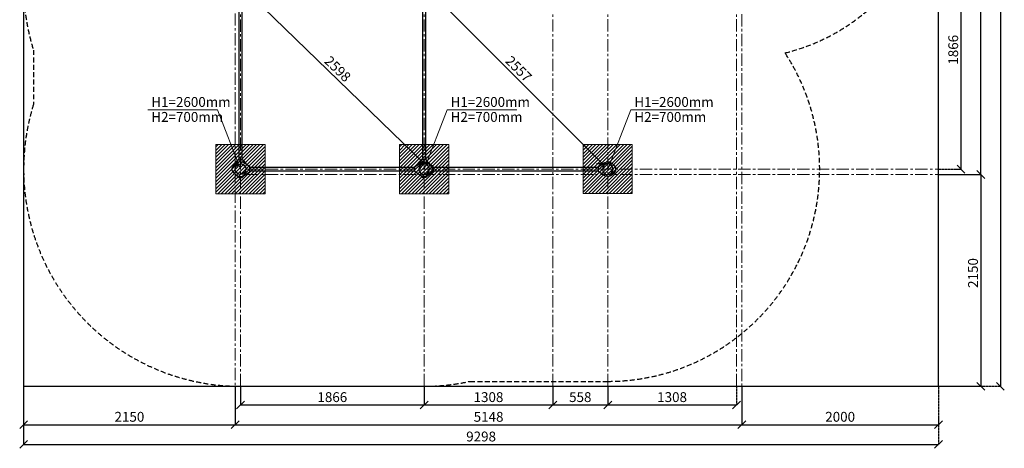
# Model space of a CAD drawing. Units: inches. Extents: x -554804 to 158126, y -104889 to 37603.
# Drawn here: x 147606 to 157612, y 20478 to 24829 of the extents above; entities that cross this region are included whole.
import ezdxf

# ---------------------------------------------------------------- set-up
doc = ezdxf.new("R2010")
doc.units = ezdxf.units.IN
doc.header["$MEASUREMENT"] = 0
for name, pattern in [('ACAD_ISO04W100', [30, 24, -3, 0, -3]), ('CENTER', [2, 1.25, -0.25, 0.25, -0.25]), ('DASHED', [0.75, 0.5, -0.25])]:
    doc.linetypes.add(name, pattern=pattern)
doc.layers.get('0').update_dxf_attribs({"lineweight": 5})
doc.layers.add('pamati', color=1, linetype='Continuous', lineweight=5)
doc.styles.get("Standard").update_dxf_attribs({"font": 'ARIALN.TTF'})
doc.styles.add('WROMLAT', font='arial.ttf', dxfattribs={"width": 0.8})
doc.dimstyles.new('Plāna_izmēri', dxfattribs={"dimscale": 500, "dimtxt": 0.0025, "dimasz": 0.007, "dimexe": 0.001, "dimexo": 0.001, "dimgap": 0.001, "dimtad": 1, "dimrnd": 0.05, "dimzin": 1, "dimtxsty": 'WROMLAT', "dimblk": 'OBLIQUE', "dimcen": 0.0017, "dimazin": 0, "dimtfac": 1, "dimtmove": 0, "dimatfit": 3, "dimfxl": 1.25, "dimfxlon": 1, "dimarcsym": 0})

# ---------------------------------------------------------------- blocks, each defined once
blk = doc.blocks.new('_Oblique')
at = {"color": 0, "linetype": 'ByBlock', "lineweight": -2}
blk.add_line((-0.5, -0.5), (0.5, 0.5), dxfattribs=at)
blk = doc.blocks.new('*D278')
at = {"layer": 'Defpoints', "color": 0, "transparency": 16777216}
for p in [(147646, 21107), (149796, 21107), (149796, 20718)]:
    blk.add_point(p, dxfattribs=at)
at = {"layer": 'pamati', "color": 0, "lineweight": -2, "transparency": 16777216}
for p, q in [((147646, 21106), (147646, 20718)), ((147646, 20718), (149796, 20718))]:
    blk.add_line(p, q, dxfattribs=at)
at = {"layer": 'pamati', "color": 0, "linetype": 'ACAD_ISO04W100', "lineweight": -2, "transparency": 16777216}
blk.add_line((149796, 21106), (149796, 20718), dxfattribs=at)
at = {"layer": 'pamati', "color": 0, "lineweight": -2, "transparency": 16777216, "xscale": 80, "yscale": 80, "zscale": 80, "rotation": 180}
blk.add_blockref('_Oblique', (147646, 20718), dxfattribs=at)
at = {"layer": 'pamati', "color": 0, "lineweight": -2, "transparency": 16777216, "xscale": 80, "yscale": 80, "zscale": 80}
blk.add_blockref('_Oblique', (149796, 20718), dxfattribs=at)
at = {"layer": 'pamati', "color": 0, "transparency": 16777216, "insert": (148721, 20785), "char_height": 100, "attachment_point": 5}
blk.add_mtext('2150', dxfattribs=at)
blk = doc.blocks.new('*D279')
at = {"layer": 'Defpoints', "color": 0, "transparency": 16777216}
for p in [(149796, 21108), (154944, 21106), (154944, 20718)]:
    blk.add_point(p, dxfattribs=at)
at = {"layer": 'pamati', "color": 0, "lineweight": -2, "transparency": 16777216}
for p, q in [((149796, 21107), (149796, 20718)), ((149796, 20718), (154944, 20718))]:
    blk.add_line(p, q, dxfattribs=at)
at = {"layer": 'pamati', "color": 0, "linetype": 'ACAD_ISO04W100', "lineweight": -2, "transparency": 16777216}
blk.add_line((154944, 21106), (154944, 20718), dxfattribs=at)
at = {"layer": 'pamati', "color": 0, "lineweight": -2, "transparency": 16777216, "xscale": 80, "yscale": 80, "zscale": 80, "rotation": 180}
blk.add_blockref('_Oblique', (149796, 20718), dxfattribs=at)
at = {"layer": 'pamati', "color": 0, "lineweight": -2, "transparency": 16777216, "xscale": 80, "yscale": 80, "zscale": 80}
blk.add_blockref('_Oblique', (154944, 20718), dxfattribs=at)
at = {"layer": 'pamati', "color": 0, "transparency": 16777216, "insert": (152371, 20785), "char_height": 100, "attachment_point": 5}
blk.add_mtext('5148', dxfattribs=at)
blk = doc.blocks.new('*D280')
at = {"layer": 'Defpoints', "color": 0, "transparency": 16777216}
for p in [(147646, 21108), (156944, 21107), (156944, 20518)]:
    blk.add_point(p, dxfattribs=at)
at = {"layer": 'pamati', "color": 0, "lineweight": -2, "transparency": 16777216}
for p, q in [((147646, 21107), (147646, 20518)), ((147646, 20518), (156944, 20518))]:
    blk.add_line(p, q, dxfattribs=at)
at = {"layer": 'pamati', "color": 0, "linetype": 'ACAD_ISO04W100', "lineweight": -2, "transparency": 16777216}
blk.add_line((156944, 21107), (156944, 20518), dxfattribs=at)
at = {"layer": 'pamati', "color": 0, "lineweight": -2, "transparency": 16777216, "xscale": 80, "yscale": 80, "zscale": 80, "rotation": 180}
blk.add_blockref('_Oblique', (147646, 20518), dxfattribs=at)
at = {"layer": 'pamati', "color": 0, "lineweight": -2, "transparency": 16777216, "xscale": 80, "yscale": 80, "zscale": 80}
blk.add_blockref('_Oblique', (156944, 20518), dxfattribs=at)
at = {"layer": 'pamati', "color": 0, "transparency": 16777216, "insert": (152295, 20585), "char_height": 100, "attachment_point": 5}
blk.add_mtext('9298', dxfattribs=at)
blk = doc.blocks.new('*D281')
at = {"layer": 'Defpoints', "color": 0, "transparency": 16777216}
for p in [(149850, 21108), (151716, 21107), (151716, 20918)]:
    blk.add_point(p, dxfattribs=at)
at = {"layer": 'pamati', "color": 0, "lineweight": -2, "transparency": 16777216}
for p, q in [((149850, 21107), (149850, 20918)), ((149850, 20918), (151716, 20918))]:
    blk.add_line(p, q, dxfattribs=at)
at = {"layer": 'pamati', "color": 0, "linetype": 'ACAD_ISO04W100', "lineweight": -2, "transparency": 16777216}
blk.add_line((151716, 21107), (151716, 20918), dxfattribs=at)
at = {"layer": 'pamati', "color": 0, "lineweight": -2, "transparency": 16777216, "xscale": 80, "yscale": 80, "zscale": 80, "rotation": 180}
blk.add_blockref('_Oblique', (149850, 20918), dxfattribs=at)
at = {"layer": 'pamati', "color": 0, "lineweight": -2, "transparency": 16777216, "xscale": 80, "yscale": 80, "zscale": 80}
blk.add_blockref('_Oblique', (151716, 20918), dxfattribs=at)
at = {"layer": 'pamati', "color": 0, "transparency": 16777216, "insert": (150783, 20985), "char_height": 100, "attachment_point": 5}
blk.add_mtext('1866', dxfattribs=at)
blk = doc.blocks.new('*D282')
at = {"layer": 'Defpoints', "color": 0, "transparency": 16777216}
for p in [(151716, 21108), (153024, 21107), (153024, 20918)]:
    blk.add_point(p, dxfattribs=at)
at = {"layer": 'pamati', "color": 0, "lineweight": -2, "transparency": 16777216}
for p, q in [((151716, 21107), (151716, 20918)), ((151716, 20918), (153024, 20918))]:
    blk.add_line(p, q, dxfattribs=at)
at = {"layer": 'pamati', "color": 0, "linetype": 'ACAD_ISO04W100', "lineweight": -2, "transparency": 16777216}
blk.add_line((153024, 21107), (153024, 20918), dxfattribs=at)
at = {"layer": 'pamati', "color": 0, "lineweight": -2, "transparency": 16777216, "xscale": 80, "yscale": 80, "zscale": 80, "rotation": 180}
blk.add_blockref('_Oblique', (151716, 20918), dxfattribs=at)
at = {"layer": 'pamati', "color": 0, "lineweight": -2, "transparency": 16777216, "xscale": 80, "yscale": 80, "zscale": 80}
blk.add_blockref('_Oblique', (153024, 20918), dxfattribs=at)
at = {"layer": 'pamati', "color": 0, "transparency": 16777216, "insert": (152370, 20985), "char_height": 100, "attachment_point": 5}
blk.add_mtext('1308', dxfattribs=at)
blk = doc.blocks.new('*D283')
at = {"layer": 'Defpoints', "color": 0, "transparency": 16777216}
for p in [(153024, 21108), (153582, 21108), (153582, 20918)]:
    blk.add_point(p, dxfattribs=at)
at = {"layer": 'pamati', "color": 0, "lineweight": -2, "transparency": 16777216}
for p, q in [((153024, 21107), (153024, 20918)), ((153024, 20918), (153582, 20918))]:
    blk.add_line(p, q, dxfattribs=at)
at = {"layer": 'pamati', "color": 0, "linetype": 'ACAD_ISO04W100', "lineweight": -2, "transparency": 16777216}
blk.add_line((153582, 21108), (153582, 20918), dxfattribs=at)
at = {"layer": 'pamati', "color": 0, "lineweight": -2, "transparency": 16777216, "xscale": 80, "yscale": 80, "zscale": 80, "rotation": 180}
blk.add_blockref('_Oblique', (153024, 20918), dxfattribs=at)
at = {"layer": 'pamati', "color": 0, "lineweight": -2, "transparency": 16777216, "xscale": 80, "yscale": 80, "zscale": 80}
blk.add_blockref('_Oblique', (153582, 20918), dxfattribs=at)
at = {"layer": 'pamati', "color": 0, "transparency": 16777216, "insert": (153303, 20985), "char_height": 100, "attachment_point": 5}
blk.add_mtext('558', dxfattribs=at)
blk = doc.blocks.new('*D284')
at = {"layer": 'Defpoints', "color": 0, "transparency": 16777216}
for p in [(153582, 21108), (154890, 21108), (154890, 20918)]:
    blk.add_point(p, dxfattribs=at)
at = {"layer": 'pamati', "color": 0, "lineweight": -2, "transparency": 16777216}
for p, q in [((153582, 21108), (153582, 20918)), ((153582, 20918), (154890, 20918))]:
    blk.add_line(p, q, dxfattribs=at)
at = {"layer": 'pamati', "color": 0, "linetype": 'ACAD_ISO04W100', "lineweight": -2, "transparency": 16777216}
blk.add_line((154890, 21108), (154890, 20918), dxfattribs=at)
at = {"layer": 'pamati', "color": 0, "lineweight": -2, "transparency": 16777216, "xscale": 80, "yscale": 80, "zscale": 80, "rotation": 180}
blk.add_blockref('_Oblique', (153582, 20918), dxfattribs=at)
at = {"layer": 'pamati', "color": 0, "lineweight": -2, "transparency": 16777216, "xscale": 80, "yscale": 80, "zscale": 80}
blk.add_blockref('_Oblique', (154890, 20918), dxfattribs=at)
at = {"layer": 'pamati', "color": 0, "transparency": 16777216, "insert": (154236, 20985), "char_height": 100, "attachment_point": 5}
blk.add_mtext('1308', dxfattribs=at)
blk = doc.blocks.new('*D285')
at = {"layer": 'Defpoints', "color": 0, "transparency": 16777216}
for p in [(154944, 21106), (156944, 21107), (156944, 20718)]:
    blk.add_point(p, dxfattribs=at)
at = {"layer": 'pamati', "color": 0, "lineweight": -2, "transparency": 16777216}
for p, q in [((154944, 21106), (154944, 20718)), ((154944, 20718), (156944, 20718))]:
    blk.add_line(p, q, dxfattribs=at)
at = {"layer": 'pamati', "color": 0, "linetype": 'ACAD_ISO04W100', "lineweight": -2, "transparency": 16777216}
blk.add_line((156944, 21107), (156944, 20718), dxfattribs=at)
at = {"layer": 'pamati', "color": 0, "lineweight": -2, "transparency": 16777216, "xscale": 80, "yscale": 80, "zscale": 80, "rotation": 180}
blk.add_blockref('_Oblique', (154944, 20718), dxfattribs=at)
at = {"layer": 'pamati', "color": 0, "lineweight": -2, "transparency": 16777216, "xscale": 80, "yscale": 80, "zscale": 80}
blk.add_blockref('_Oblique', (156944, 20718), dxfattribs=at)
at = {"layer": 'pamati', "color": 0, "transparency": 16777216, "insert": (155944, 20785), "char_height": 100, "attachment_point": 5}
blk.add_mtext('2000', dxfattribs=at)
blk = doc.blocks.new('A$C7DE92CB2')
at = {"lineweight": 30}
for points in [[(135, 126), (100, 176, 0.246363), (96, 178), (52, 178, 0.246363), (48, 176), (13, 126)], [(122, 27), (90, 1, -0.176264), (87, 0), (61, 0, -0.176264), (58, 1), (26, 27)]]:
    blk.add_lwpolyline(points, format="xyb", dxfattribs=at)
blk.add_circle((74, 84), 54, dxfattribs=at)
for start, end in [(145.3598, 230.0141), (309.9859, 34.6402)]:
    blk.add_arc((74, 84), 74, start, end, dxfattribs=at)
blk = doc.blocks.new('A$C24177F86 (2)')
at = {"color": 7, "lineweight": 30}
blk.add_lwpolyline([(49, 15), (2, 48, -0.246363), (0, 52), (0, 96, -0.246363), (2, 100), (41, 127)], format="xyb", dxfattribs=at)
blk = doc.blocks.new('A$C24177F86')
at = {"color": 7, "lineweight": 30}
for points in [[(49, 15), (2, 48, -0.246363), (0, 52), (0, 96, -0.246363), (2, 100), (41, 127)], [(151, 26), (177, 58, 0.176264), (178, 61), (178, 87, 0.176264), (177, 90), (153, 119)]]:
    blk.add_lwpolyline(points, format="xyb", dxfattribs=at)
blk = doc.blocks.new('*D287')
at = {"layer": 'Defpoints', "color": 0, "transparency": 16777216}
for p in [(156944, 30456), (156944, 21108), (157572, 21108)]:
    blk.add_point(p, dxfattribs=at)
at = {"layer": 'pamati', "color": 0, "lineweight": -2, "transparency": 16777216}
for p, q in [((156947, 30456), (157573, 30456)), ((157572, 30456), (157572, 21108))]:
    blk.add_line(p, q, dxfattribs=at)
at = {"layer": 'pamati', "color": 0, "linetype": 'ACAD_ISO04W100', "lineweight": -2, "transparency": 16777216}
blk.add_line((156947, 21108), (157573, 21108), dxfattribs=at)
at = {"layer": 'pamati', "color": 0, "lineweight": -2, "transparency": 16777216, "xscale": 80, "yscale": 80, "zscale": 80}
for p, rotation in [((157572, 30456), 90), ((157572, 21108), 270)]:
    blk.add_blockref('_Oblique', p, dxfattribs=dict(at, rotation=rotation))
at = {"layer": 'pamati', "color": 0, "transparency": 16777216, "insert": (157506, 25782), "char_height": 100, "attachment_point": 5, "rotation": 90}
blk.add_mtext('9348', dxfattribs=at)
blk = doc.blocks.new('*D288')
at = {"layer": 'Defpoints', "color": 0, "transparency": 16777216}
for p in [(156943, 23258), (156944, 21108), (157373, 21108)]:
    blk.add_point(p, dxfattribs=at)
at = {"layer": 'pamati', "color": 0, "lineweight": -2, "transparency": 16777216}
for p, q in [((156944, 23258), (157373, 23258)), ((157373, 23258), (157373, 21108))]:
    blk.add_line(p, q, dxfattribs=at)
at = {"layer": 'pamati', "color": 0, "linetype": 'ACAD_ISO04W100', "lineweight": -2, "transparency": 16777216}
blk.add_line((156944, 21108), (157373, 21108), dxfattribs=at)
at = {"layer": 'pamati', "color": 0, "lineweight": -2, "transparency": 16777216, "xscale": 80, "yscale": 80, "zscale": 80}
for p, rotation in [((157373, 23258), 90), ((157373, 21108), 270)]:
    blk.add_blockref('_Oblique', p, dxfattribs=dict(at, rotation=rotation))
at = {"layer": 'pamati', "color": 0, "transparency": 16777216, "insert": (157307, 22258), "char_height": 100, "attachment_point": 5, "rotation": 90}
blk.add_mtext('2150', dxfattribs=at)
blk = doc.blocks.new('*D289')
at = {"layer": 'Defpoints', "color": 0, "transparency": 16777216}
for p in [(156944, 28406), (157373, 28406), (156944, 23258)]:
    blk.add_point(p, dxfattribs=at)
at = {"layer": 'pamati', "color": 0, "linetype": 'ACAD_ISO04W100', "lineweight": -2, "transparency": 16777216}
blk.add_line((156944, 28406), (157373, 28406), dxfattribs=at)
at = {"layer": 'pamati', "color": 0, "lineweight": -2, "transparency": 16777216}
for p, q in [((157373, 23258), (157373, 28406)), ((156944, 23258), (157373, 23258))]:
    blk.add_line(p, q, dxfattribs=at)
at = {"layer": 'pamati', "color": 0, "lineweight": -2, "transparency": 16777216, "xscale": 80, "yscale": 80, "zscale": 80}
for p, rotation in [((157373, 28406), 90), ((157373, 23258), 270)]:
    blk.add_blockref('_Oblique', p, dxfattribs=dict(at, rotation=rotation))
at = {"layer": 'pamati', "color": 0, "transparency": 16777216, "insert": (157307, 25832), "char_height": 100, "attachment_point": 5, "rotation": 90}
blk.add_mtext('5148', dxfattribs=at)
blk = doc.blocks.new('*D292')
at = {"layer": 'Defpoints', "color": 0, "transparency": 16777216}
for p in [(156943, 25178), (156944, 23312), (157172, 23312)]:
    blk.add_point(p, dxfattribs=at)
at = {"layer": 'pamati', "color": 0, "lineweight": -2, "transparency": 16777216}
for p, q in [((156944, 25178), (157172, 25178)), ((157172, 25178), (157172, 23312))]:
    blk.add_line(p, q, dxfattribs=at)
at = {"layer": 'pamati', "color": 0, "linetype": 'ACAD_ISO04W100', "lineweight": -2, "transparency": 16777216}
blk.add_line((156944, 23312), (157172, 23312), dxfattribs=at)
at = {"layer": 'pamati', "color": 0, "lineweight": -2, "transparency": 16777216, "xscale": 80, "yscale": 80, "zscale": 80}
for p, rotation in [((157172, 25178), 90), ((157172, 23312), 270)]:
    blk.add_blockref('_Oblique', p, dxfattribs=dict(at, rotation=rotation))
at = {"layer": 'pamati', "color": 0, "transparency": 16777216, "insert": (157106, 24524), "char_height": 100, "attachment_point": 5, "rotation": 90}
blk.add_mtext('1866', dxfattribs=at)
blk = doc.blocks.new('*D296')
at = {"layer": 'Defpoints', "color": 0, "transparency": 16777216}
for p in [(149850, 25178), (151716, 23370), (151716, 23370)]:
    blk.add_point(p, dxfattribs=at)
at = {"layer": 'pamati', "color": 0, "lineweight": -2, "transparency": 16777216}
for q in [(149850, 25178), (151716, 23370)]:
    blk.add_line((149850, 25178), q, dxfattribs=at)
at = {"layer": 'pamati', "color": 0, "linetype": 'ACAD_ISO04W100', "lineweight": -2, "transparency": 16777216}
blk.add_line((151716, 23370), (151716, 23370), dxfattribs=at)
at = {"layer": 'pamati', "color": 0, "lineweight": -2, "transparency": 16777216, "xscale": 80, "yscale": 80, "zscale": 80}
for p, rotation in [((149850, 25178), 135.9044220116525), ((151716, 23370), 315.9044220116525)]:
    blk.add_blockref('_Oblique', p, dxfattribs=dict(at, rotation=rotation))
at = {"layer": 'pamati', "color": 0, "transparency": 16777216, "insert": (150829, 24321), "char_height": 100, "attachment_point": 5, "rotation": 315.9044}
blk.add_mtext('2598', dxfattribs=at)
blk = doc.blocks.new('*D297')
at = {"layer": 'Defpoints', "color": 0, "transparency": 16777216}
for p in [(151716, 25178), (153524, 23370), (153524, 23370)]:
    blk.add_point(p, dxfattribs=at)
at = {"layer": 'pamati', "color": 0, "lineweight": -2, "transparency": 16777216}
for q in [(151716, 25178), (153524, 23370)]:
    blk.add_line((151716, 25178), q, dxfattribs=at)
at = {"layer": 'pamati', "color": 0, "linetype": 'ACAD_ISO04W100', "lineweight": -2, "transparency": 16777216}
blk.add_line((153524, 23370), (153524, 23370), dxfattribs=at)
at = {"layer": 'pamati', "color": 0, "lineweight": -2, "transparency": 16777216, "xscale": 80, "yscale": 80, "zscale": 80}
for p, rotation in [((151716, 25178), 135.0000137421658), ((153524, 23370), 315.0000137421658)]:
    blk.add_blockref('_Oblique', p, dxfattribs=dict(at, rotation=rotation))
at = {"layer": 'pamati', "color": 0, "transparency": 16777216, "insert": (152667, 24321), "char_height": 100, "attachment_point": 5, "rotation": 315}
blk.add_mtext('2557', dxfattribs=at)

msp = doc.modelspace()

# ---------------------------------------------------------------- hatches: boundary and pattern name
at = {"layer": 'pamati', "lineweight": 0}
h = msp.add_hatch(dxfattribs=at)
h.set_pattern_fill('ANSI31', scale=200, style=0)
h.set_pattern_definition([(45, (31233.86, 525.625), (-17.6776695, 17.6776695), [])])
h.paths.add_polyline_path([(149599.9, 23061.9), (150099.9, 23061.9), (150099.9, 23561.9), (149599.9, 23561.9)])
h = msp.add_hatch(dxfattribs=at)
h.set_pattern_fill('ANSI31', scale=200, style=0)
h.set_pattern_definition([(45, (33099.86, 525.625), (-17.6776695, 17.6776695), [])])
h.paths.add_polyline_path([(151465.9, 23061.9), (151965.9, 23061.9), (151965.9, 23561.9), (151465.9, 23561.9)])
h = msp.add_hatch(dxfattribs=at)
h.set_pattern_fill('ANSI31', scale=200, style=0)
h.set_pattern_definition([(45, (34965.895, 527.167), (-17.6776695, 17.6776695), [])])
h.paths.add_polyline_path([(153331.9, 23063.5), (153831.9, 23063.5), (153831.9, 23563.5), (153331.9, 23563.5)])

# ---------------------------------------------------------------- linework, layer by layer
at = {"color": 7, "lineweight": 30}
for p, q in [((147645.9, 30455.9), (147645.9, 21107.7)), ((156943.9, 21108.4), (156943.9, 30455.9)), ((147645.9, 21107.7), (156943.9, 21108.4))]:
    msp.add_line(p, q, dxfattribs=at)
at = {"linetype": 'CENTER', "lineweight": 0, "ltscale": 100}
for p, q in [((149849.9, 21107.9), (149849.9, 30455.9)), ((151715.9, 21108), (151715.9, 30455.9)), ((153024.6, 21108.1), (153023.9, 30455.9)), ((153581.9, 21108.2), (153581.9, 30455.9)), ((154889.9, 21108.3), (154889.9, 30455.9))]:
    msp.add_line(p, q, dxfattribs=at)
at = {"color": 1}
for p, q in [((148908.7, 23914.4), (149615.4, 23914.4)), ((149615.4, 23914.4), (149851.1, 23311.9)), ((151950.7, 23914.3), (151714.9, 23311.9)), ((151950.7, 23914.3), (152657.4, 23914.3)), ((153817.7, 23914.3), (153581.9, 23311.9)), ((153817.7, 23914.3), (154524.3, 23914.3))]:
    msp.add_line(p, q, dxfattribs=at)
at = {"color": 102, "linetype": 'DASHED', "lineweight": 30, "ltscale": 100}
for points in [[(155383.7, 24492.2, 0.8364109), (155120.6, 28526.9)], [(147745.9, 27142.3, 0.0757412), (147645.9, 26485.9), (147645.9, 25177.9, 0.0757402), (147745.9, 24521.6)], [(152182.7, 21157.9), (153581.9, 21157.9, 0.5962706), (155383.7, 24492.2, 0.5962706)], [(147745.9, 23968.3, 0.5058243), (149849.9, 21107.9), (151715.9, 21107.9, 0.0534037), (152182.7, 21157.9, 0.0534037)]]:
    msp.add_lwpolyline(points, format="xyb", dxfattribs=at)
at = {"linetype": 'CENTER', "lineweight": 0, "ltscale": 100}
for points in [[(149795.9, 28293.9), (149795.9, 21107.9)], [(154943.9, 26485.9), (154943.9, 21108.3)], [(149907.9, 23311.9), (156943.9, 23311.9)], [(149907.9, 23257.9), (156943.9, 23257.9)]]:
    msp.add_lwpolyline(points, dxfattribs=at)
at = {"lineweight": 30}
for points in [[(149832.9, 25083.9), (149832.9, 23405.9)], [(149866.9, 23405.9), (149866.9, 25083.9)], [(151698.9, 25083.9), (151698.9, 23405.9)], [(151732.9, 23405.9), (151732.9, 25083.9)], [(151621.9, 23328.9), (149943.9, 23328.9)], [(153487.9, 23328.9), (151809.9, 23328.9)], [(149943.9, 23294.9), (151621.9, 23294.9)], [(151809.9, 23294.9), (153487.9, 23294.9)]]:
    msp.add_lwpolyline(points, dxfattribs=at)
at = {"color": 102, "linetype": 'DASHED', "lineweight": 30, "ltscale": 100}
msp.add_lwpolyline([(147745.9, 24521.6), (147745.9, 23968.3)], dxfattribs=at)
at = {"layer": 'pamati', "color": 7, "lineweight": 0}
for points in [[(149599.9, 23061.9), (150099.9, 23061.9), (150099.9, 23561.9), (149599.9, 23561.9)], [(151465.9, 23061.9), (151965.9, 23061.9), (151965.9, 23561.9), (151465.9, 23561.9)], [(153331.9, 23063.5), (153831.9, 23063.5), (153831.9, 23563.5), (153331.9, 23563.5)]]:
    msp.add_lwpolyline(points, close=True, dxfattribs=at)

# ---------------------------------------------------------------- block references
at = {"color": 1, "rotation": 270.0000028681458}
msp.add_blockref('A$C7DE92CB2', (149765.9, 23385.9), dxfattribs=at)
at = {"color": 1, "xscale": -1, "rotation": 89.99999713185413}
for p in [(151799.9, 23385.9), (153665.9, 23385.9)]:
    msp.add_blockref('A$C7DE92CB2', p, dxfattribs=at)
at = {"layer": 'pamati', "color": 1, "rotation": 269.9899521113285}
msp.add_blockref('A$C24177F86', (149775.9, 23406), dxfattribs=at)
at = {"layer": 'pamati', "color": 1, "xscale": -1}
for name, p, rotation in [('A$C24177F86', (151789.8, 23406), 90.0100478920065), ('A$C24177F86 (2)', (151809.9, 23237.9), 2.881486089734153e-06)]:
    msp.add_blockref(name, p, dxfattribs=dict(at, rotation=rotation))

# ---------------------------------------------------------------- texts
at = {"color": 1, "char_height": 100, "width": 3534.19, "attachment_point": 1}
for s, insert in [('\\pxqj;H1=2600mm          ', (148943.2, 24044.2)), ('\\pxqj;H1=2600mm          ', (151985.2, 24044.2)), ('\\pxqj;H1=2600mm          ', (153852.2, 24044.2)), ('\\pxqj;H2=700mm          ', (148943.2, 23892.5)), ('\\pxqj;H2=700mm          ', (151985.2, 23892.5)), ('\\pxqj;H2=700mm          ', (153852.2, 23892.5))]:
    msp.add_mtext(s, dxfattribs=dict(at, insert=insert))

# ---------------------------------------------------------------- dimensions: what is measured, and where the dimension line sits
at = {"layer": 'pamati', "color": 7}
for base, p1, p2, picture, middle in [((157572.1723, 21108.4375), (156943.8619, 30455.9433), (156943.8619, 21108.4375), '*D287', (157506.115, 25782.1904)), ((157372.7, 28405.9), (156943.9, 23257.9), (156943.9, 28405.9), '*D289', (157306.6, 25831.9))]:
    dim = msp.add_linear_dim(base=base, p1=p1, p2=p2, angle=90, dimstyle='Plāna_izmēri', override={"dimtxt": 0.2, "dimasz": 0.16, "dimgap": 0.03, "dimdec": 0, "dimtxsty": 'Standard'}, dxfattribs=at)
    dim.commit()
    dim.dimension.update_dxf_attribs({"geometry": picture, "text_midpoint": middle})
for base, p1, p2, override, picture, middle in [((157171.7, 23311.9), (156943.4, 25177.9), (156943.9, 23311.9), {"dimtxt": 0.2, "dimasz": 0.16, "dimgap": 0.03, "dimdec": 0, "dimtxsty": 'Standard'}, '*D292', (157171.7, 24523.9)), ((157372.6723, 21108.4375), (156943.3619, 23257.941), (156943.8619, 21108.4375), {"dimtxt": 0.2, "dimasz": 0.16, "dimgap": 0.03, "dimdec": 0, "dimtxsty": 'Standard', "dimtmove": 0}, '*D288', (157372.6723, 22257.941))]:
    dim = msp.add_linear_dim(base=base, p1=p1, p2=p2, angle=90, dimstyle='Plāna_izmēri', override=override, dxfattribs=at)
    dim.commit()
    dim.dimension.update_dxf_attribs({"geometry": picture, "text_midpoint": middle, "dimtype": 160})
for p1, p2, picture, middle in [((149849.9, 25177.9), (151715.9, 23369.9), '*D296', (150828.8, 24321.4)), ((151715.9, 25177.9), (153523.9, 23369.9), '*D297', (152666.6, 24320.6))]:
    dim = msp.add_aligned_dim(p1=p1, p2=p2, distance=0, dimstyle='Plāna_izmēri', override={"dimtxt": 0.2, "dimasz": 0.16, "dimgap": 0.03, "dimdec": 0, "dimtxsty": 'Standard'}, dxfattribs=at)
    dim.commit()
    dim.dimension.update_dxf_attribs({"geometry": picture, "text_midpoint": middle})
for base, p1, p2, override, picture, middle in [((156943.9, 20518.4), (147645.9, 21107.7), (156943.9, 21107.4), {"dimtxt": 0.2, "dimasz": 0.16, "dimgap": 0.03, "dimdec": 0, "dimtxsty": 'Standard', "dimtmove": 0}, '*D280', (152294.9, 20584.5)), ((149795.9, 20718.4), (147645.9, 21106.7), (149795.9, 21106.9), {"dimtxt": 0.2, "dimasz": 0.16, "dimgap": 0.03, "dimdec": 0, "dimtxsty": 'Standard'}, '*D278', (148720.9, 20784.5)), ((151715.9, 20918.4), (149849.9, 21107.9), (151715.9, 21107.4), {"dimtxt": 0.2, "dimasz": 0.16, "dimgap": 0.03, "dimdec": 0, "dimtxsty": 'Standard'}, '*D281', (150782.9, 20984.5)), ((153023.9, 20918.4), (151715.9, 21107.9), (153023.9, 21107.4), {"dimtxt": 0.2, "dimasz": 0.16, "dimgap": 0.03, "dimdec": 0, "dimtxsty": 'Standard'}, '*D282', (152369.9, 20984.5)), ((153581.9, 20918.4), (153023.9, 21107.9), (153581.9, 21108.2), {"dimtxt": 0.2, "dimasz": 0.16, "dimgap": 0.03, "dimdec": 0, "dimtxsty": 'Standard'}, '*D283', (153302.9, 20984.5)), ((154889.9, 20918.4), (153581.9, 21108.2), (154889.9, 21108.3), {"dimtxt": 0.2, "dimasz": 0.16, "dimgap": 0.03, "dimdec": 0, "dimtxsty": 'Standard'}, '*D284', (154235.9, 20984.5)), ((156943.9, 20718.4), (154943.9, 21106.4), (156943.9, 21107.4), {"dimtxt": 0.2, "dimasz": 0.16, "dimgap": 0.03, "dimdec": 0, "dimtxsty": 'Standard'}, '*D285', (155943.9, 20784.5))]:
    dim = msp.add_linear_dim(base=base, p1=p1, p2=p2, dimstyle='Plāna_izmēri', override=override, dxfattribs=at)
    dim.commit()
    dim.dimension.update_dxf_attribs({"geometry": picture, "text_midpoint": middle})
dim = msp.add_linear_dim(base=(154943.9, 20718.4), p1=(149795.9, 21107.9), p2=(154943.9, 21106.4), dimstyle='Plāna_izmēri', override={"dimtxt": 0.2, "dimasz": 0.16, "dimgap": 0.03, "dimdec": 0, "dimtxsty": 'Standard', "dimtmove": 0}, dxfattribs=at)
dim.commit()
dim.dimension.update_dxf_attribs({"geometry": '*D279', "text_midpoint": (152371.1, 20718.4), "dimtype": 160})

doc.saveas('drawing.dxf')
